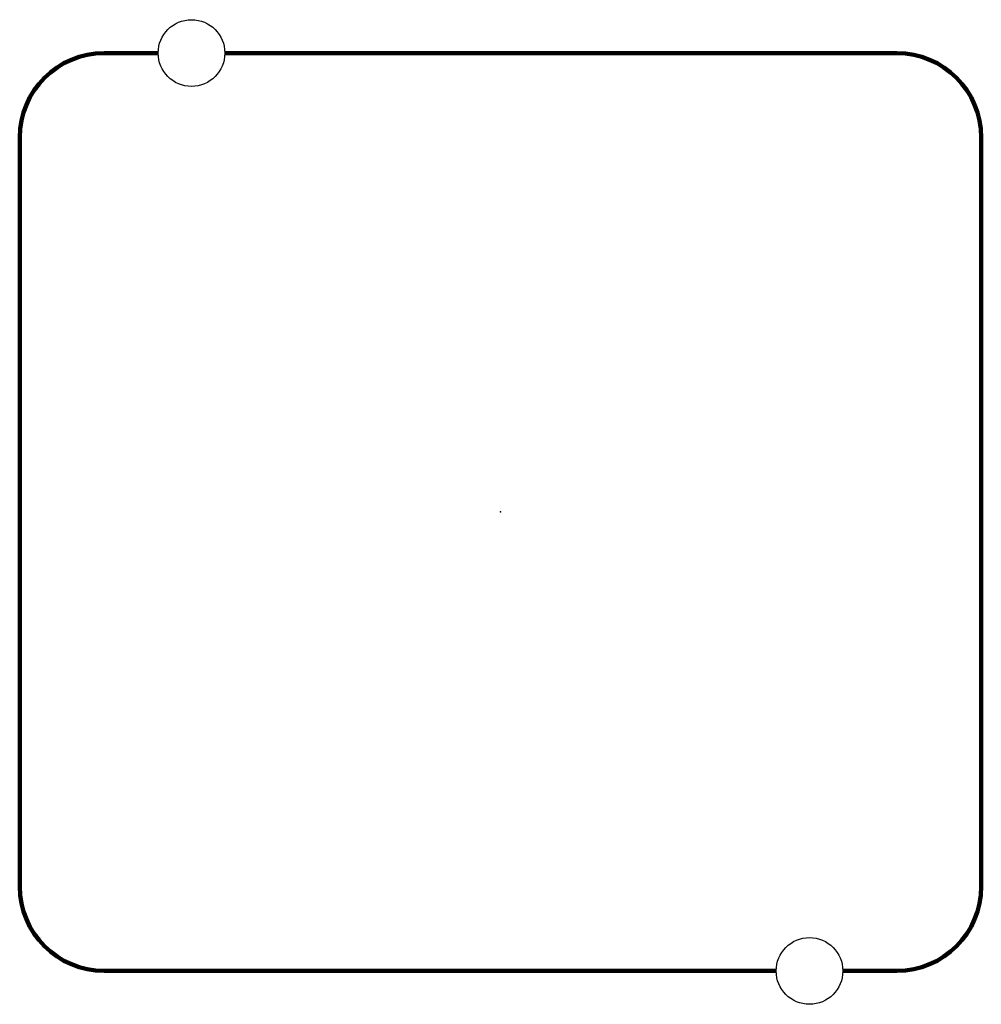
# Model space of a CAD drawing. Units: millimetres. Extents: x -9.4 to 9.4, y -9.6 to 9.6.
import ezdxf

# ---------------------------------------------------------------- set-up
doc = ezdxf.new("R2010")
doc.units = ezdxf.units.MM
doc.header["$PDSIZE"] = -1
doc.layers.add('BOARD_GEOMETRY_SOLDERMASK_TOP', color=102, linetype='Continuous', lineweight=158)
doc.layers.add('PACKAGE_GEOMETRY_ASSEMBLY_TOP', color=7, linetype='Continuous')

# ---------------------------------------------------------------- blocks, each defined once
blk = doc.blocks.new('MS191-10_Foot-Print')
at = {"layer": 'BOARD_GEOMETRY_SOLDERMASK_TOP'}
for p, q in [((-7.725, 8.95), (-6.675, 8.95)), ((-5.375, 8.95), (7.725, 8.95)), ((-9.375, -7.3), (-9.375, 7.3)), ((9.375, -7.3), (9.375, 7.3)), ((-7.725, -8.95), (5.375, -8.95)), ((6.675, -8.95), (7.725, -8.95))]:
    blk.add_line(p, q, dxfattribs=at)
for centre, start, end in [((-7.725, 7.3), 90, 180), ((7.725, 7.3), 0, 90), ((-7.725, -7.3), 180, 270), ((7.725, -7.3), 270, 0)]:
    blk.add_arc(centre, 1.65, start, end, dxfattribs=at)
at = {"layer": 'PACKAGE_GEOMETRY_ASSEMBLY_TOP', "lineweight": 25}
for centre in [(-6.025, 8.95), (6.025, -8.95)]:
    blk.add_circle(centre, 0.65, dxfattribs=at)
at = {"layer": 'PACKAGE_GEOMETRY_ASSEMBLY_TOP'}
blk.add_point((0, 0), dxfattribs=at)

msp = doc.modelspace()

# ---------------------------------------------------------------- block references
msp.add_blockref('MS191-10_Foot-Print', (0, 0))

doc.saveas('drawing.dxf')
